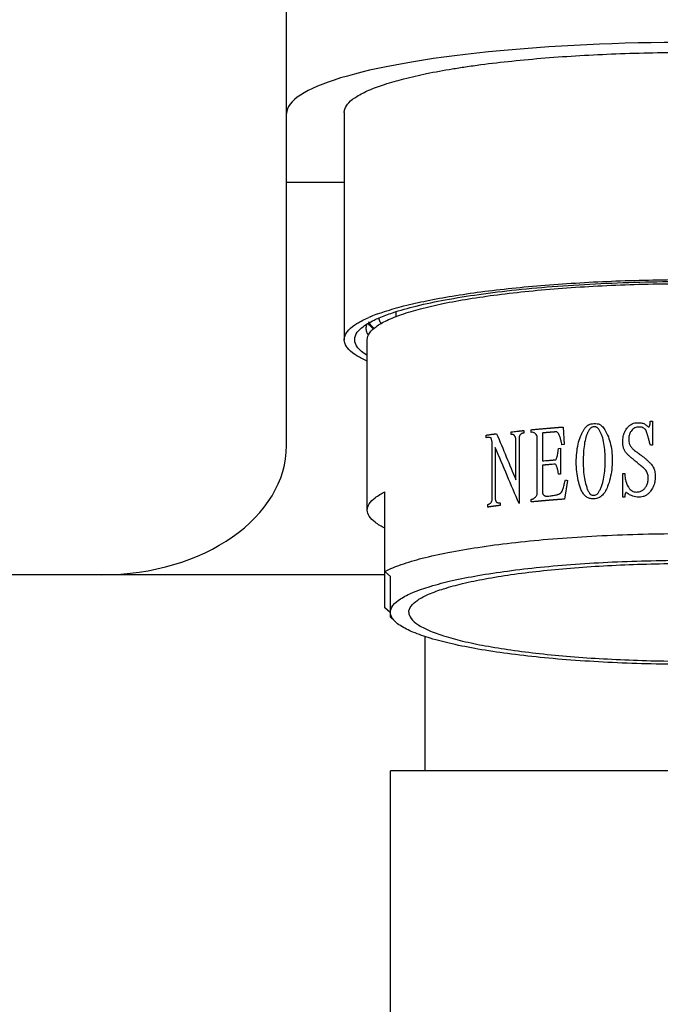
# Model space of a CAD drawing. Units: millimetres. Extents: x 3972 to 4885, y -750 to 177.
# Drawn here: x 4507 to 4535, y -436 to -393 of the extents above; entities that cross this region are included whole.
import ezdxf

# ---------------------------------------------------------------- set-up
doc = ezdxf.new("R2010")
doc.units = ezdxf.units.MM
doc.layers.add('02___PRT_ALL_AXES', color=7, linetype='Continuous')
doc.layers.add('03___PRT_ALL_CURVES', color=7, linetype='Continuous')

msp = doc.modelspace()

# ---------------------------------------------------------------- linework, layer by layer
at = {"color": 7, "linetype": 'Continuous'}
for p, q in [((4518.985, -411.722), (4518.985, -382.324)), ((4521.485, -400.324), (4518.985, -400.324)), ((4522.485, -414.519), (4522.485, -407.133)), ((4523.244, -418.755), (4523.244, -413.73)), ((4523.244, -417.324), (4463.256, -417.324)), ((4523.244, -417.177), (4523.485, -417.402)), ((4523.485, -419.151), (4523.485, -417.402)), ((4523.471, -418.966), (4523.244, -418.755)), ((4523.485, -418.98), (4523.471, -418.966)), ((4523.689, -419.349), (4523.482, -419.148))]:
    msp.add_line(p, q, dxfattribs=at)
for centre, major_axis, ratio, start_param, end_param in [((4536.485, -397.332), (17.5, 0), 0.176327, 0, 3.141593), ((4510.985, -411.722), (8, 0), 0.700208, -1.570796, 0)]:
    msp.add_ellipse(centre, major_axis=major_axis, ratio=ratio, start_param=start_param, end_param=end_param, dxfattribs=at)
for points, start_tangent, end_tangent in [([(4523, -406.184), (4523.572, -405.969), (4524.608, -405.674), (4525.864, -405.406), (4527.317, -405.171), (4528.945, -404.972), (4530.721, -404.813), (4532.603, -404.698), (4534.541, -404.629), (4536.485, -404.606)], (0.918728, 0.394892), (1, 0)), ([(4522.162, -406.686), (4522.241, -406.618), (4522.778, -406.285), (4523, -406.184)], (0.73016, 0.683276), (0.918728, 0.394892)), ([(4522.476, -407.815), (4522.241, -407.648), (4521.969, -407.306), (4521.969, -406.96), (4522.162, -406.686)], (-0.84883, 0.528665), (0.73016, 0.683276)), ([(4522.441, -406.641), (4522.467, -406.478)], (0.00004, 1), (0.318832, 0.947811)), ([(4522.534, -406.935), (4522.468, -406.807), (4522.441, -406.641)], (-0.567728, 0.823216), (0.00004, 1)), ([(4522.485, -414.519), (4522.57, -414.251), (4522.824, -413.987), (4523.244, -413.73)], (0, 1), (0.892305, 0.451433)), ([(4523.244, -415.308), (4522.824, -415.051), (4522.57, -414.787), (4522.485, -414.519)], (-0.892305, 0.451433), (0, 1)), ([(4523.244, -417.177), (4523.948, -416.884), (4524.866, -416.61), (4525.982, -416.358), (4527.276, -416.135), (4528.727, -415.942), (4530.309, -415.784), (4531.997, -415.663), (4533.762, -415.581), (4535.572, -415.54), (4537.398, -415.54), (4539.209, -415.581), (4540.973, -415.663), (4542.661, -415.784), (4544.244, -415.942), (4545.695, -416.135), (4546.989, -416.358), (4548.104, -416.61), (4549.023, -416.884), (4549.727, -417.177)], (0.892305, 0.451433), (0.892305, -0.451433)), ([(4523.485, -418.951), (4523.594, -418.66), (4523.92, -418.372), (4524.463, -418.092), (4525.214, -417.826), (4526.158, -417.579), (4527.28, -417.357), (4528.559, -417.161), (4529.974, -416.997), (4531.502, -416.866), (4533.115, -416.77), (4534.785, -416.713), (4536.485, -416.693), (4538.185, -416.713), (4539.856, -416.77), (4541.469, -416.866), (4542.997, -416.997), (4544.412, -417.161), (4545.691, -417.357), (4546.812, -417.579), (4547.757, -417.826), (4548.508, -418.092), (4549.051, -418.372), (4549.377, -418.66), (4549.485, -418.951)], (-0.000012, 1), (0, -1)), ([(4523.687, -419.35), (4523.594, -419.241), (4523.485, -418.951)], (-0.712992, 0.701172), (0, 1)), ([(4549.283, -419.35), (4549.051, -419.53), (4548.508, -419.81), (4547.757, -420.075), (4546.812, -420.322), (4545.691, -420.545), (4544.412, -420.74), (4542.996, -420.905), (4541.469, -421.036), (4539.856, -421.131), (4538.185, -421.189), (4536.485, -421.208), (4534.785, -421.189), (4533.115, -421.131), (4531.502, -421.036), (4529.974, -420.905), (4528.559, -420.74), (4527.279, -420.545), (4526.158, -420.322), (4525.214, -420.075), (4524.463, -419.81), (4523.92, -419.53), (4523.687, -419.35)], (-0.712991, -0.701173), (-0.712992, 0.701172))]:
    msp.add_spline(points, degree=3, dxfattribs=dict(at, start_tangent=start_tangent, end_tangent=end_tangent))
at = {"color": 2, "linetype": 'Continuous'}
for points, start_tangent, end_tangent in [([(4522.542, -406.366), (4522.547, -406.377), (4522.553, -406.387), (4522.556, -406.393), (4522.558, -406.395), (4522.559, -406.398), (4522.561, -406.401), (4522.564, -406.405), (4522.569, -406.414)], (0.467605, -0.883937), (0.524965, -0.851124)), ([(4522.569, -406.414), (4522.578, -406.427), (4522.586, -406.439), (4522.591, -406.446), (4522.593, -406.449), (4522.596, -406.453), (4522.602, -406.461), (4522.608, -406.469), (4522.614, -406.477), (4522.62, -406.485), (4522.623, -406.488), (4522.626, -406.492), (4522.631, -406.498), (4522.637, -406.504), (4522.642, -406.511), (4522.648, -406.517), (4522.65, -406.52), (4522.653, -406.523), (4522.657, -406.527), (4522.661, -406.531), (4522.668, -406.539), (4522.683, -406.555), (4522.698, -406.57), (4522.715, -406.586), (4522.731, -406.602), (4522.749, -406.617), (4522.784, -406.647)], (0.559061, -0.829127), (0.756681, -0.653784))]:
    msp.add_spline(points, degree=3, dxfattribs=dict(at, start_tangent=start_tangent, end_tangent=end_tangent))
at = {"layer": '02___PRT_ALL_AXES', "color": 7, "linetype": 'Continuous'}
for p, q in [((4521.485, -397.285), (4521.485, -407.133)), ((4523.735, -406.138), (4523.735, -405.922)), ((4522.485, -414.519), (4522.485, -407.133)), ((4524.985, -419.994), (4524.985, -425.824)), ((4523.485, -474.824), (4523.485, -425.824)), ((4549.485, -425.824), (4523.485, -425.824))]:
    msp.add_line(p, q, dxfattribs=at)
for centre, radius, start, end in [((4525.008, -411.81), 6.154, 112.7593, 113.5365), ((4525.355, -412.653), 7.064, 110.0248, 112.7095)]:
    msp.add_arc(centre, radius, start, end, dxfattribs=at)
for points, start_tangent, end_tangent in [([(4526.734, -395.306), (4527.408, -395.211), (4528.752, -395.053), (4530.187, -394.921), (4531.696, -394.816), (4533.261, -394.741), (4534.864, -394.695), (4536.485, -394.68)], (0.989142, 0.146965), (1, 0)), ([(4521.487, -397.285), (4521.507, -397.144), (4521.683, -396.863), (4522.032, -396.588), (4522.551, -396.321), (4523.233, -396.065), (4524.07, -395.823), (4525.053, -395.599), (4526.17, -395.394), (4526.734, -395.306)], (0, 1), (0.989142, 0.146965)), ([(4522.936, -406.015), (4523.233, -405.913), (4524.07, -405.671), (4525.053, -405.447), (4526.17, -405.242), (4527.408, -405.059), (4528.752, -404.901), (4530.187, -404.769), (4531.696, -404.665), (4533.261, -404.589), (4534.864, -404.543), (4536.485, -404.528)], (0.939225, 0.343301), (1, 0)), ([(4522.485, -407.133), (4522.58, -406.851), (4522.863, -406.572), (4523.33, -406.301), (4523.974, -406.042), (4524.789, -405.797), (4525.761, -405.57), (4526.878, -405.365), (4528.125, -405.183), (4529.485, -405.028), (4530.94, -404.901), (4532.47, -404.804), (4534.054, -404.739), (4535.671, -404.706), (4537.299, -404.706), (4538.916, -404.739), (4540.501, -404.804), (4542.03, -404.901), (4543.485, -405.028), (4544.846, -405.183), (4546.093, -405.365), (4547.21, -405.57), (4548.182, -405.797), (4548.996, -406.042), (4549.641, -406.301), (4550.108, -406.572), (4550.391, -406.851), (4550.485, -407.133)], (0, 1), (0, -1)), ([(4521.487, -407.133), (4521.507, -406.992), (4521.683, -406.712), (4522.032, -406.436), (4522.551, -406.169)], (0, 1), (0.916783, 0.399386)), ([(4523.091, -406.443), (4523.008, -406.284), (4522.991, -406.2)], (-0.593602, 0.804759), (-0.108584, 0.994087)), ([(4522.763, -406.672), (4522.534, -406.437)], (-0.789423, 0.613849), (-0.554654, 0.832081)), ([(4522.484, -408.067), (4522.032, -407.83), (4521.683, -407.554), (4521.507, -407.274), (4521.487, -407.133)], (-0.911514, 0.41127), (0, 1)), ([(4524.285, -418.951), (4524.382, -418.685), (4524.669, -418.424), (4525.142, -418.171), (4525.794, -417.93), (4526.615, -417.705), (4527.592, -417.5), (4528.709, -417.318), (4529.948, -417.162), (4531.291, -417.034), (4532.715, -416.936), (4534.199, -416.87), (4535.719, -416.836), (4537.251, -416.836), (4538.771, -416.87), (4540.255, -416.936), (4541.68, -417.034), (4543.022, -417.162), (4544.262, -417.318), (4545.379, -417.5), (4546.355, -417.705), (4547.176, -417.93), (4547.829, -418.171), (4548.302, -418.424), (4548.589, -418.685), (4548.685, -418.951)], (0, 1), (0, -1)), ([(4524.285, -418.951), (4524.382, -419.216), (4524.669, -419.477), (4525.142, -419.731), (4525.794, -419.971), (4526.615, -420.196), (4527.592, -420.401), (4528.709, -420.583), (4529.948, -420.739), (4531.291, -420.868), (4532.715, -420.965), (4534.199, -421.032), (4535.719, -421.065), (4537.251, -421.065), (4538.771, -421.032), (4540.255, -420.965), (4541.68, -420.868), (4543.022, -420.739), (4544.262, -420.583), (4545.379, -420.401), (4546.355, -420.196), (4547.176, -419.971), (4547.829, -419.731), (4548.302, -419.477), (4548.589, -419.216), (4548.685, -418.951)], (0, -1), (0, 1))]:
    msp.add_spline(points, degree=3, dxfattribs=dict(at, start_tangent=start_tangent, end_tangent=end_tangent))
at = {"layer": '03___PRT_ALL_CURVES', "color": 40, "linetype": 'Continuous'}
for p, q in [((4530.966, -410.919), (4531.012, -411.68)), ((4534.75, -410.667), (4534.841, -410.665)), ((4534.841, -410.665), (4534.841, -411.708)), ((4527.637, -411.381), (4527.637, -411.27)), ((4527.894, -411.569), (4527.849, -411.389)), ((4528.726, -411.242), (4528.726, -411.13)), ((4528.923, -413.213), (4528.923, -411.424)), ((4529.059, -411.372), (4529.059, -414.241)), ((4529.271, -411.07), (4529.271, -411.182)), ((4529.589, -411.15), (4529.589, -411.038)), ((4529.846, -413.845), (4529.846, -411.33)), ((4530.073, -411.179), (4530.073, -412.39)), ((4527.894, -414.085), (4527.894, -411.569)), ((4528.03, -411.812), (4528.03, -414.048)), ((4530.77, -411.847), (4530.86, -411.84)), ((4530.86, -411.84), (4530.86, -412.958)), ((4531.012, -411.68), (4530.921, -411.687)), ((4534.841, -411.708), (4534.75, -411.71)), ((4530.073, -412.576), (4530.073, -413.769)), ((4530.86, -412.958), (4530.77, -412.965)), ((4533.555, -412.938), (4533.645, -412.934)), ((4533.555, -413.962), (4533.555, -412.938)), ((4531.163, -413.234), (4531.027, -414.045)), ((4531.072, -413.203), (4531.163, -413.234)), ((4533.645, -413.959), (4533.555, -413.962)), ((4527.712, -414.389), (4527.712, -414.277)), ((4528.242, -414.207), (4528.242, -414.319)), ((4529.589, -414.168), (4529.589, -414.056))]:
    msp.add_line(p, q, dxfattribs=at)
for points, start_tangent, end_tangent in [([(4529.589, -411.038), (4529.749, -411.022), (4529.911, -411.007), (4530.073, -410.993), (4530.155, -410.985), (4530.236, -410.978), (4530.319, -410.971), (4530.36, -410.968), (4530.401, -410.964), (4530.422, -410.962), (4530.442, -410.961), (4530.452, -410.96), (4530.458, -410.959), (4530.464, -410.959), (4530.477, -410.958), (4530.489, -410.957), (4530.539, -410.953), (4530.589, -410.949), (4530.639, -410.945), (4530.689, -410.941), (4530.713, -410.939), (4530.726, -410.938), (4530.737, -410.937), (4530.76, -410.935), (4530.783, -410.933), (4530.875, -410.926), (4530.966, -410.919)], (0.995395, 0.095854), (0.99709, 0.076234)), ([(4531.723, -411.333), (4531.778, -411.206), (4531.836, -411.093), (4531.898, -410.994), (4531.931, -410.95), (4531.966, -410.911), (4532.002, -410.876), (4532.04, -410.846), (4532.078, -410.823), (4532.117, -410.807)], (0.368235, 0.929733), (0.949461, 0.313884)), ([(4532.313, -410.907), (4532.267, -410.915), (4532.222, -410.932), (4532.178, -410.96), (4532.137, -410.997), (4532.1, -411.042), (4532.066, -411.093), (4532.007, -411.214), (4531.959, -411.353)], (-0.998534, -0.054129), (-0.280901, -0.959737)), ([(4532.117, -410.807), (4532.238, -410.775), (4532.371, -410.768), (4532.51, -410.787)], (0.939446, 0.342698), (0.972778, -0.231738)), ([(4532.662, -411.318), (4532.636, -411.246), (4532.61, -411.181), (4532.583, -411.122), (4532.553, -411.067), (4532.519, -411.017), (4532.478, -410.972), (4532.455, -410.952), (4532.43, -410.936), (4532.403, -410.922), (4532.374, -410.913), (4532.344, -410.908), (4532.313, -410.907)], (-0.313572, 0.949564), (-0.998534, -0.054129)), ([(4532.51, -410.787), (4532.547, -410.8), (4532.584, -410.82), (4532.62, -410.847), (4532.654, -410.878), (4532.719, -410.954), (4532.781, -411.046), (4532.84, -411.152), (4532.898, -411.273)], (0.972778, -0.231738), (0.402971, -0.915213)), ([(4533.555, -411.559), (4533.577, -411.33), (4533.64, -411.133), (4533.736, -410.975)], (0, 1), (0.61991, 0.784673)), ([(4533.736, -410.975), (4533.825, -410.877), (4533.918, -410.803), (4534.019, -410.757), (4534.13, -410.739)], (0.61991, 0.784673), (0.999561, 0.029628)), ([(4534.266, -410.921), (4534.161, -410.931), (4534.071, -410.959), (4533.994, -411.009), (4533.933, -411.08)], (-0.999612, -0.027871), (-0.552301, -0.833645)), ([(4534.13, -410.739), (4534.224, -410.736), (4534.312, -410.737), (4534.392, -410.747), (4534.461, -410.77)], (0.999561, 0.029628), (0.886582, -0.462571)), ([(4534.553, -411.044), (4534.474, -410.974), (4534.379, -410.933), (4534.266, -410.921)], (-0.638045, 0.769999), (-0.999612, -0.027871)), ([(4534.461, -410.77), (4534.52, -410.807), (4534.58, -410.849), (4534.644, -410.893)], (0.886582, -0.462571), (0.860339, -0.509722)), ([(4534.644, -410.893), (4534.653, -410.9), (4534.662, -410.905), (4534.666, -410.907), (4534.671, -410.909), (4534.675, -410.91), (4534.68, -410.91), (4534.684, -410.909), (4534.688, -410.908), (4534.692, -410.906), (4534.696, -410.903), (4534.699, -410.9), (4534.703, -410.897), (4534.706, -410.893), (4534.708, -410.889), (4534.713, -410.879), (4534.718, -410.869), (4534.725, -410.848), (4534.731, -410.823), (4534.736, -410.797), (4534.74, -410.768), (4534.744, -410.737), (4534.747, -410.703), (4534.75, -410.667)], (0.743214, -0.669054), (0.073529, 0.997293)), ([(4527.637, -411.27), (4527.651, -411.268), (4527.658, -411.267), (4527.665, -411.266), (4527.669, -411.265), (4527.672, -411.265), (4527.674, -411.264), (4527.675, -411.264), (4527.677, -411.264), (4527.681, -411.263), (4527.684, -411.263), (4527.698, -411.261), (4527.713, -411.259), (4527.727, -411.257), (4527.741, -411.255), (4527.77, -411.251), (4527.827, -411.243), (4527.885, -411.235), (4527.914, -411.231), (4527.943, -411.228), (4527.958, -411.226), (4527.972, -411.224), (4527.976, -411.223), (4527.979, -411.223), (4527.984, -411.222), (4527.989, -411.221), (4527.999, -411.22), (4528.009, -411.219), (4528.029, -411.216), (4528.05, -411.213), (4528.091, -411.208)], (0.990188, 0.139742), (0.991473, 0.130312)), ([(4527.849, -411.389), (4527.784, -411.378), (4527.713, -411.375), (4527.637, -411.381)], (-0.964397, 0.264457), (-0.990119, -0.140231)), ([(4528.091, -411.208), (4528.923, -413.213)], (0.384744, -0.923023), (0.382211, -0.924075)), ([(4528.726, -411.13), (4528.849, -411.116), (4528.972, -411.102), (4529.034, -411.095), (4529.065, -411.092), (4529.081, -411.09), (4529.096, -411.089), (4529.112, -411.087), (4529.12, -411.086), (4529.127, -411.085), (4529.131, -411.085), (4529.135, -411.085), (4529.137, -411.084), (4529.14, -411.084), (4529.146, -411.083), (4529.159, -411.082), (4529.171, -411.081), (4529.196, -411.078), (4529.221, -411.075), (4529.271, -411.07)], (0.993481, 0.113996), (0.994457, 0.105145)), ([(4528.923, -411.424), (4528.912, -411.385), (4528.898, -411.348), (4528.89, -411.331), (4528.88, -411.314), (4528.857, -411.285), (4528.829, -411.262), (4528.814, -411.253), (4528.797, -411.247), (4528.781, -411.243), (4528.763, -411.241), (4528.726, -411.242)], (-0.231773, 0.97277), (-0.993383, -0.114852)), ([(4529.271, -411.182), (4529.235, -411.187), (4529.2, -411.197), (4529.183, -411.203), (4529.166, -411.211), (4529.15, -411.221), (4529.135, -411.232), (4529.106, -411.259), (4529.094, -411.275), (4529.084, -411.293), (4529.075, -411.311), (4529.068, -411.33), (4529.059, -411.372)], (-0.994594, -0.103843), (-0.132256, -0.991216)), ([(4529.846, -411.33), (4529.803, -411.246), (4529.745, -411.187), (4529.673, -411.155), (4529.589, -411.15)], (-0.338606, 0.940928), (-0.995204, -0.097817)), ([(4530.694, -411.127), (4530.627, -411.132), (4530.594, -411.135), (4530.577, -411.136), (4530.561, -411.137), (4530.544, -411.139), (4530.528, -411.14), (4530.524, -411.14), (4530.519, -411.141), (4530.517, -411.141), (4530.515, -411.141), (4530.508, -411.142), (4530.496, -411.143), (4530.484, -411.144), (4530.459, -411.146), (4530.434, -411.148), (4530.422, -411.149), (4530.409, -411.15), (4530.397, -411.151), (4530.391, -411.151), (4530.387, -411.152), (4530.384, -411.152), (4530.382, -411.152), (4530.38, -411.152), (4530.376, -411.153), (4530.368, -411.153), (4530.36, -411.154), (4530.351, -411.155), (4530.335, -411.156), (4530.318, -411.157), (4530.286, -411.16), (4530.269, -411.162), (4530.253, -411.163), (4530.236, -411.164), (4530.228, -411.165), (4530.22, -411.166), (4530.216, -411.166), (4530.212, -411.167), (4530.21, -411.167), (4530.207, -411.167), (4530.201, -411.168), (4530.188, -411.169), (4530.175, -411.17), (4530.15, -411.172), (4530.124, -411.174), (4530.073, -411.179)], (-0.996844, -0.079381), (-0.996126, -0.087932)), ([(4530.921, -411.687), (4530.902, -411.596), (4530.883, -411.514), (4530.862, -411.439), (4530.839, -411.368), (4530.813, -411.3), (4530.782, -411.236), (4530.743, -411.176), (4530.694, -411.127)], (-0.190381, 0.98171), (-0.80316, 0.595763)), ([(4531.542, -412.444), (4531.562, -412.033), (4531.622, -411.661), (4531.723, -411.333)], (0, 1), (0.368235, 0.929733)), ([(4531.959, -411.353), (4531.89, -411.676), (4531.854, -412.033), (4531.844, -412.425)], (-0.280901, -0.959737), (-0.000001, -1)), ([(4532.798, -412.373), (4532.784, -411.984), (4532.74, -411.632), (4532.662, -411.318)], (0, 1), (-0.313572, 0.949564)), ([(4532.898, -411.273), (4533.007, -411.588), (4533.076, -411.952), (4533.1, -412.36)], (0.402971, -0.915213), (0, -1)), ([(4533.933, -411.08), (4533.864, -411.194), (4533.824, -411.325), (4533.812, -411.475)], (-0.620686, -0.784059), (0, -1)), ([(4534.75, -411.71), (4534.709, -411.551), (4534.67, -411.405), (4534.633, -411.272), (4534.614, -411.211), (4534.595, -411.152), (4534.585, -411.123), (4534.575, -411.095), (4534.565, -411.068), (4534.553, -411.044)], (-0.249786, 0.968301), (-0.442339, 0.896848)), ([(4529.059, -414.241), (4528.03, -411.812)], (-0.388547, 0.921429), (-0.391761, 0.920067)), ([(4530.649, -412.341), (4530.677, -412.294), (4530.698, -412.243), (4530.714, -412.19), (4530.726, -412.137), (4530.737, -412.083), (4530.746, -412.029), (4530.754, -411.972), (4530.762, -411.912), (4530.77, -411.847)], (0.606581, 0.795022), (0.114258, 0.993451)), ([(4533.721, -412.056), (4533.676, -412.01), (4533.639, -411.956), (4533.61, -411.898), (4533.589, -411.836), (4533.574, -411.773), (4533.563, -411.707), (4533.557, -411.636), (4533.555, -411.559)], (-0.764077, 0.645125), (0, 1)), ([(4533.812, -411.475), (4533.828, -411.604), (4533.877, -411.722), (4533.958, -411.831), (4534.069, -411.933)], (0, -1), (0.784588, -0.620018)), ([(4534.024, -412.325), (4533.909, -412.24), (4533.808, -412.15), (4533.721, -412.056)], (-0.829842, 0.557999), (-0.641436, 0.767176)), ([(4534.069, -411.933), (4534.214, -412.043), (4534.351, -412.144), (4534.478, -412.238)], (0.784588, -0.620018), (0.78258, -0.622551)), ([(4534.478, -412.238), (4534.576, -412.323), (4534.675, -412.416), (4534.777, -412.516)], (0.782579, -0.622551), (0.714626, -0.699507)), ([(4530.073, -412.39), (4530.204, -412.378), (4530.336, -412.367), (4530.401, -412.361), (4530.434, -412.359), (4530.451, -412.357), (4530.468, -412.356), (4530.484, -412.355), (4530.492, -412.354), (4530.501, -412.353), (4530.505, -412.353), (4530.509, -412.353), (4530.511, -412.352), (4530.514, -412.352), (4530.52, -412.352), (4530.533, -412.351), (4530.546, -412.35), (4530.572, -412.347), (4530.597, -412.345), (4530.649, -412.341)], (0.996089, 0.088351), (0.996753, 0.080522)), ([(4530.633, -412.529), (4530.501, -412.54), (4530.368, -412.551), (4530.303, -412.556), (4530.27, -412.559), (4530.253, -412.56), (4530.237, -412.562), (4530.22, -412.563), (4530.204, -412.565), (4530.2, -412.565), (4530.196, -412.565), (4530.191, -412.566), (4530.186, -412.566), (4530.174, -412.567), (4530.163, -412.568), (4530.141, -412.57), (4530.118, -412.572), (4530.073, -412.576)], (-0.996765, -0.080373), (-0.996114, -0.088069)), ([(4530.77, -412.965), (4530.76, -412.899), (4530.749, -412.837), (4530.737, -412.779), (4530.723, -412.724), (4530.707, -412.672), (4530.688, -412.621), (4530.664, -412.572), (4530.633, -412.529)], (-0.135565, 0.990768), (-0.655818, 0.754919)), ([(4531.723, -413.569), (4531.624, -413.233), (4531.562, -412.859), (4531.542, -412.444)], (-0.346529, 0.938039), (0, 1)), ([(4531.844, -412.425), (4531.854, -412.805), (4531.891, -413.146), (4531.965, -413.442)], (0, -1), (0.334944, -0.942238)), ([(4532.662, -413.405), (4532.741, -413.097), (4532.784, -412.753), (4532.798, -412.373)], (0.323828, 0.946116), (0, 1)), ([(4533.1, -412.36), (4533.077, -412.766), (4533.009, -413.143), (4532.898, -413.502)], (0, -1), (-0.352721, -0.935728)), ([(4534.415, -412.654), (4534.273, -412.541), (4534.142, -412.433), (4534.024, -412.325)], (-0.782887, 0.622164), (-0.708937, 0.705271)), ([(4534.659, -413.109), (4534.633, -412.943), (4534.552, -412.792), (4534.415, -412.654)], (0, 1), (-0.782887, 0.622164)), ([(4534.777, -412.516), (4534.832, -412.581), (4534.879, -412.656), (4534.916, -412.744), (4534.942, -412.843), (4534.957, -412.95), (4534.962, -413.066)], (0.714626, -0.699507), (0, -1)), ([(4533.645, -412.934), (4533.664, -413.161), (4533.717, -413.359), (4533.797, -413.525)], (0, -1), (0.528249, -0.849089)), ([(4534.523, -413.56), (4534.598, -413.436), (4534.644, -413.284), (4534.659, -413.109)], (0.622995, 0.782226), (0, 1)), ([(4534.962, -413.066), (4534.939, -413.306), (4534.871, -413.515), (4534.761, -413.699)], (0, -1), (-0.602416, -0.798182)), ([(4530.906, -413.737), (4530.968, -413.579), (4531.023, -413.401), (4531.072, -413.203)], (0.425445, 0.904984), (0.222518, 0.974929)), ([(4532.313, -414.038), (4532.154, -414.025), (4532.017, -413.97), (4531.9, -413.875), (4531.803, -413.742), (4531.723, -413.569)], (-0.998534, -0.054129), (-0.346529, 0.938039)), ([(4531.965, -413.442), (4531.992, -413.526), (4532.019, -413.602), (4532.047, -413.671), (4532.078, -413.732), (4532.111, -413.785), (4532.13, -413.809), (4532.149, -413.829), (4532.17, -413.846), (4532.192, -413.858)], (0.283117, -0.959085), (0.916506, -0.40002)), ([(4532.898, -413.502), (4532.852, -413.609), (4532.801, -413.707), (4532.742, -413.796), (4532.673, -413.874), (4532.595, -413.941), (4532.507, -413.991), (4532.412, -414.024), (4532.313, -414.038)], (-0.352721, -0.935728), (-0.998534, -0.054129)), ([(4532.419, -413.846), (4532.463, -413.812), (4532.502, -413.763), (4532.536, -413.706), (4532.569, -413.642), (4532.6, -413.57), (4532.631, -413.491), (4532.662, -413.405)], (0.878024, 0.478617), (0.323828, 0.946116)), ([(4533.797, -413.525), (4533.872, -413.622), (4533.957, -413.688), (4534.053, -413.727), (4534.16, -413.737)], (0.528249, -0.849089), (0.999573, 0.029237)), ([(4534.16, -413.737), (4534.302, -413.714), (4534.422, -413.656), (4534.523, -413.56)], (0.999573, 0.029237), (0.622995, 0.782226)), ([(4529.589, -414.056), (4529.637, -414.046), (4529.683, -414.026), (4529.728, -413.995), (4529.771, -413.954), (4529.81, -413.904), (4529.846, -413.845)], (0.995204, 0.097817), (0.482171, 0.876077)), ([(4530.073, -413.769), (4530.087, -413.807), (4530.106, -413.84), (4530.13, -413.869), (4530.159, -413.891), (4530.192, -413.906), (4530.21, -413.911), (4530.227, -413.915), (4530.263, -413.918), (4530.3, -413.916)], (0.267398, -0.963586), (0.996364, 0.0852)), ([(4530.3, -413.916), (4530.405, -413.906), (4530.501, -413.894), (4530.59, -413.88), (4530.67, -413.863), (4530.744, -413.842), (4530.777, -413.83), (4530.809, -413.816), (4530.839, -413.8), (4530.865, -413.782), (4530.888, -413.761), (4530.906, -413.737)], (0.996364, 0.0852), (0.526629, 0.850095)), ([(4532.192, -413.858), (4532.268, -413.879), (4532.344, -413.874), (4532.419, -413.846)], (0.916506, -0.40002), (0.878024, 0.478617)), ([(4533.721, -413.77), (4533.713, -413.765), (4533.71, -413.763), (4533.706, -413.762), (4533.702, -413.761), (4533.698, -413.761), (4533.691, -413.763), (4533.684, -413.767), (4533.681, -413.77), (4533.678, -413.773), (4533.673, -413.781), (4533.669, -413.789), (4533.662, -413.807), (4533.657, -413.827), (4533.653, -413.85), (4533.649, -413.874), (4533.647, -413.9), (4533.646, -413.928), (4533.645, -413.959)], (-0.786324, 0.617815), (0, -1)), ([(4533.933, -413.893), (4533.854, -413.857), (4533.783, -413.815), (4533.721, -413.77)], (-0.93536, 0.353697), (-0.786324, 0.617815)), ([(4534.326, -413.956), (4534.177, -413.954), (4534.044, -413.936), (4533.933, -413.893)], (-0.999633, -0.027092), (-0.86379, 0.503852)), ([(4534.761, -413.699), (4534.662, -413.809), (4534.555, -413.889), (4534.442, -413.938), (4534.326, -413.956)], (-0.602416, -0.798182), (-0.999633, -0.027092)), ([(4527.712, -414.277), (4527.773, -414.259), (4527.826, -414.22), (4527.866, -414.161), (4527.894, -414.085)], (0.990392, 0.138289), (0.252752, 0.967531)), ([(4528.242, -414.319), (4528.183, -414.326), (4528.154, -414.33), (4528.124, -414.334), (4528.095, -414.338), (4528.065, -414.341), (4528.051, -414.343), (4528.036, -414.345), (4528.029, -414.346), (4528.022, -414.347), (4528.014, -414.348), (4528.011, -414.349), (4528.007, -414.349), (4528.001, -414.35), (4527.996, -414.351), (4527.985, -414.352), (4527.963, -414.355), (4527.942, -414.358), (4527.92, -414.361), (4527.909, -414.362), (4527.898, -414.364), (4527.893, -414.364), (4527.89, -414.365), (4527.888, -414.365), (4527.885, -414.365), (4527.881, -414.366), (4527.867, -414.368), (4527.852, -414.37), (4527.838, -414.372), (4527.823, -414.374), (4527.816, -414.375), (4527.812, -414.375), (4527.807, -414.376), (4527.798, -414.377), (4527.788, -414.379), (4527.769, -414.381), (4527.75, -414.384), (4527.712, -414.389)], (-0.991979, -0.126405), (-0.99057, -0.137007)), ([(4528.03, -414.048), (4528.039, -414.092), (4528.045, -414.112), (4528.053, -414.13), (4528.063, -414.147), (4528.075, -414.162), (4528.103, -414.186), (4528.118, -414.194), (4528.135, -414.2), (4528.152, -414.205), (4528.17, -414.208), (4528.205, -414.21), (4528.242, -414.207)], (0.117038, -0.993127), (0.992094, 0.125497)), ([(4531.027, -414.045), (4530.859, -414.058), (4530.775, -414.064), (4530.733, -414.067), (4530.692, -414.071), (4530.65, -414.074), (4530.608, -414.077), (4530.598, -414.078), (4530.587, -414.079), (4530.582, -414.079), (4530.576, -414.08), (4530.564, -414.081), (4530.539, -414.083), (4530.514, -414.085), (4530.465, -414.089), (4530.415, -414.093), (4530.39, -414.095), (4530.365, -414.097), (4530.341, -414.099), (4530.328, -414.1), (4530.322, -414.101), (4530.316, -414.101), (4530.311, -414.102), (4530.306, -414.102), (4530.295, -414.103), (4530.275, -414.105), (4530.254, -414.107), (4530.234, -414.109), (4530.193, -414.112), (4530.152, -414.116), (4530.132, -414.117), (4530.111, -414.119), (4530.101, -414.12), (4530.095, -414.121), (4530.089, -414.121), (4530.077, -414.122), (4530.065, -414.123), (4530.016, -414.128), (4529.968, -414.132), (4529.919, -414.137), (4529.87, -414.141), (4529.846, -414.143), (4529.822, -414.146), (4529.776, -414.15), (4529.682, -414.159), (4529.589, -414.168)], (-0.997176, -0.075102), (-0.995426, -0.095535))]:
    msp.add_spline(points, degree=3, dxfattribs=dict(at, start_tangent=start_tangent, end_tangent=end_tangent))

doc.saveas('drawing.dxf')
